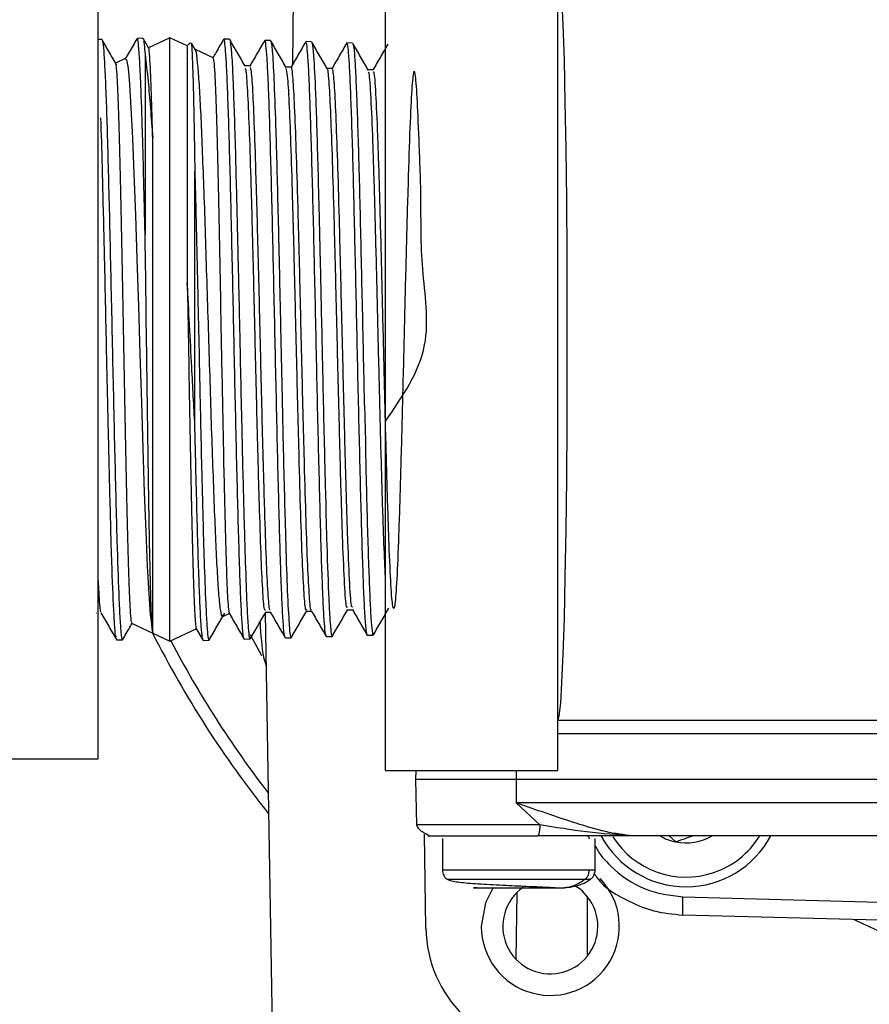
# Model space of a CAD drawing. Units: inches. Extents: x 5 to 305, y -222 to 193.
# Drawn here: x 55 to 57, y -141 to -140 of the extents above; entities that cross this region are included whole.
import ezdxf

# ---------------------------------------------------------------- set-up
doc = ezdxf.new("R2010")
doc.units = ezdxf.units.IN
doc.header["$MEASUREMENT"] = 0

msp = doc.modelspace()

# ---------------------------------------------------------------- linework, layer by layer
at = {"color": 7, "linetype": 'Continuous', "lineweight": 25, "ltscale": 18}
for p, q in [((55.8469, -138.4639), (55.8372, -139.5709)), ((55.9586, -139.9295), (55.9586, -139.367)), ((56.1836, -139.9295), (56.1836, -139.367)), ((55.5836, -140.4768), (55.5836, -139.3822)), ((55.5885, -139.5381), (55.5836, -139.5382)), ((55.642, -139.5364), (55.6345, -139.5367)), ((55.6351, -139.5373), (55.6346, -139.539)), ((55.6495, -139.5491), (55.6422, -139.5365)), ((55.6774, -139.5357), (55.6494, -139.5488)), ((55.6999, -139.5463), (55.6774, -139.5357)), ((55.6774, -140.2796), (55.6774, -139.5357)), ((55.7041, -139.5421), (55.6999, -139.5463)), ((55.7552, -139.5377), (55.7476, -139.5375)), ((55.8086, -139.5394), (55.8012, -139.5392)), ((55.8622, -139.5411), (55.8548, -139.5408)), ((55.8626, -139.5421), (55.863, -139.5426)), ((55.6999, -139.5463), (55.6999, -139.8553)), ((55.7109, -139.552), (55.7054, -139.5426)), ((55.7336, -139.562), (55.7106, -139.5512)), ((55.9158, -139.5427), (55.9083, -139.5425)), ((55.6191, -139.5629), (55.6064, -139.5688)), ((55.6449, -139.5576), (55.6449, -139.7915)), ((55.7819, -139.5726), (55.7753, -139.5726)), ((55.8354, -139.5743), (55.8289, -139.5743)), ((55.889, -139.5759), (55.8825, -139.5759)), ((55.9426, -139.5776), (55.9361, -139.5776)), ((55.6548, -140.312), (55.6548, -139.6665)), ((55.7098, -139.7084), (55.7098, -139.71)), ((55.7099, -140.0416), (55.7099, -139.71)), ((55.645, -139.7933), (55.6449, -139.7915)), ((55.9586, -140.492), (55.9586, -139.9295)), ((56.1836, -140.492), (56.1836, -139.9295)), ((55.5812, -140.2867), (55.5814, -140.2863)), ((55.6774, -140.3232), (55.6774, -140.2796)), ((55.7471, -140.2907), (55.7548, -140.2871)), ((55.7547, -140.2867), (55.7545, -140.2864)), ((55.8015, -140.2867), (55.8115, -140.8582)), ((55.802, -140.2856), (55.8085, -140.2856)), ((55.8555, -140.2839), (55.8621, -140.2839)), ((55.9091, -140.2823), (55.9156, -140.2823)), ((55.6273, -140.2999), (55.6774, -140.3232)), ((55.6774, -140.3232), (55.7125, -140.3069)), ((55.7113, -140.3062), (55.7206, -140.3222)), ((55.6076, -140.3215), (55.6152, -140.3217)), ((55.7208, -140.3223), (55.7283, -140.3221)), ((55.7284, -140.3221), (55.7286, -140.3204)), ((55.7744, -140.3206), (55.7819, -140.3204)), ((55.7973, -140.3422), (55.7826, -140.315)), ((55.828, -140.319), (55.8355, -140.3187)), ((55.8816, -140.3173), (55.889, -140.3171)), ((55.889, -140.3171), (55.8893, -140.3158)), ((55.9351, -140.3156), (55.9426, -140.3154)), ((55.3812, -140.4768), (55.5836, -140.4768)), ((55.9586, -140.492), (56.1836, -140.492)), ((55.9981, -140.492), (55.9978, -140.5036)), ((55.9978, -140.5036), (55.9993, -140.563)), ((56.1291, -140.5036), (55.9978, -140.5036)), ((56.8758, -140.5036), (56.1291, -140.5036)), ((56.1291, -140.5036), (56.1291, -140.5342)), ((56.8758, -140.5342), (56.1291, -140.5342)), ((56.1601, -140.563), (56.1291, -140.5342)), ((56.0114, -140.6978), (56.0096, -140.575)), ((56.033, -140.581), (56.033, -140.6222)), ((56.2817, -140.5774), (56.1571, -140.5774)), ((56.2323, -140.6222), (56.2323, -140.581)), ((56.877, -140.5774), (56.2817, -140.5774)), ((56.3376, -140.5852), (56.3287, -140.5774)), ((56.0402, -140.6341), (56.0407, -140.6341)), ((56.3469, -140.6571), (56.8824, -140.6711)), ((56.8824, -140.6947), (56.3467, -140.6807))]:
    msp.add_line(p, q, dxfattribs=at)
at = {"color": 8, "linetype": 'Continuous', "lineweight": 25, "ltscale": 18}
for p, q in [((56.7066, -140.4441), (56.1836, -140.4441)), ((56.1291, -140.492), (56.1291, -140.5036)), ((56.1601, -140.563), (55.9993, -140.563)), ((56.2247, -140.6222), (56.033, -140.6222)), ((56.0396, -140.6341), (56.0402, -140.6341)), ((56.2323, -140.6222), (56.2247, -140.6222)), ((56.1301, -140.6515), (56.129, -140.7384)), ((56.2223, -140.7322), (56.2225, -140.6574))]:
    msp.add_line(p, q, dxfattribs=at)
at = {"color": 7, "linetype": 'Continuous', "lineweight": 25, "ltscale": 18, "flags": 128}
for points in [[(56.1836, -140.4264), (56.1855, -140.4208), (56.1873, -140.4043), (56.189, -140.3772), (56.1906, -140.3401), (56.1921, -140.2938), (56.1933, -140.2394), (56.1944, -140.178), (56.1952, -140.1111), (56.1957, -140.0401), (56.196, -139.9666), (56.196, -139.8923), (56.1957, -139.8189), (56.1952, -139.7479), (56.1944, -139.681), (56.1933, -139.6196), (56.1921, -139.5652), (56.1906, -139.5189), (56.189, -139.4817), (56.1873, -139.4546), (56.1855, -139.4381), (56.1836, -139.4326)], [(55.6195, -139.5639), (55.6208, -139.5645), (55.6227, -139.5754), (55.6247, -139.5969), (55.6265, -139.627), (55.6285, -139.6667), (55.6304, -139.7131), (55.6323, -139.7671), (55.6343, -139.8244), (55.6362, -139.8866), (55.6381, -139.9485), (55.6401, -140.0117), (55.642, -140.0716), (55.6439, -140.1293), (55.6458, -140.1801), (55.6478, -140.2253), (55.6496, -140.2613), (55.6516, -140.289), (55.6548, -140.312), (55.6548, -140.312)], [(56.0994, -140.6448), (56.0891, -140.6647), (56.0837, -140.6955)]]:
    msp.add_lwpolyline(points, dxfattribs=at)
at = {"color": 7, "linetype": 'Continuous', "lineweight": 25, "ltscale": 324}
for centre, radius, start, end in [((56.8824, -139.6916), 1.3759, 206.836, 218.5273), ((56.8824, -139.6916), 1.3594, 207.6658, 217.6123), ((56.3509, -140.5183), 0.1255, 208.2599, 331.9288), ((56.3509, -140.5183), 0.1129, 212.2187, 288.7347), ((56.3509, -140.5183), 0.0682, 239.9959, 258.7347), ((56.3509, -140.5183), 0.0682, 258.7347, 300.0041), ((56.3509, -140.5183), 0.1129, 288.7347, 327.9549), ((56.1738, -140.6955), 0.0901, 180, 43.9555), ((56.1738, -140.6955), 0.062, 124.6665, 0), ((56.1738, -140.6955), 0.062, 0, 58.7154), ((56.1738, -140.6955), 0.1624, 180.8285, 270)]:
    msp.add_arc(centre, radius, start, end, dxfattribs=at)
at = {"color": 7, "linetype": 'Continuous', "lineweight": 25, "ltscale": 18}
for points, knots in [([(55.6081, -139.5718), (55.6049, -139.5662), (55.5984, -139.5549), (55.5919, -139.5437), (55.5887, -139.5381)], [0, 0, 0, 0, 0.499984, 1, 1, 1, 1]), ([(55.5888, -139.5397), (55.589, -139.5397), (55.5897, -139.5399), (55.5908, -139.5518), (55.5923, -139.575), (55.5938, -139.6087), (55.5952, -139.6516), (55.5966, -139.702), (55.5981, -139.7594), (55.5995, -139.8211), (55.6009, -139.8865), (55.6024, -139.9525), (55.6038, -140.0184), (55.6053, -140.0813), (55.6067, -140.1404), (55.6084, -140.2039), (55.6102, -140.2557), (55.6119, -140.2929), (55.6133, -140.3127), (55.6145, -140.322), (55.6151, -140.3207), (55.6153, -140.3204)], [0, 0, 0, 0, 0.022928, 0.078034, 0.13159, 0.186698, 0.240268, 0.295392, 0.348982, 0.404126, 0.457717, 0.512863, 0.566472, 0.621633, 0.675259, 0.73044, 0.817546, 0.871197, 0.926405, 0.98006, 1, 1, 1, 1]), ([(55.6342, -139.537), (55.6309, -139.5428), (55.6258, -139.5516), (55.6206, -139.5605), (55.6189, -139.5636)], [0, 0, 0, 0, 0.653866, 1, 1, 1, 1]), ([(55.6394, -139.5981), (55.6391, -139.5918), (55.6384, -139.5742), (55.6372, -139.5531), (55.636, -139.5408), (55.6353, -139.5381), (55.6351, -139.5373)], [0, 0, 0, 0, 0.186047, 0.512607, 0.848647, 1, 1, 1, 1]), ([(55.6421, -139.5374), (55.6422, -139.5371), (55.6427, -139.5355), (55.6437, -139.5422), (55.6445, -139.5531), (55.6449, -139.5576)], [0, 0, 0, 0, 0.112851, 0.630366, 1, 1, 1, 1]), ([(55.7474, -139.5376), (55.7441, -139.5432), (55.7395, -139.5513), (55.7348, -139.5594), (55.7334, -139.5618)], [0, 0, 0, 0, 0.693684, 1, 1, 1, 1]), ([(55.774, -140.3201), (55.774, -140.3201), (55.7735, -140.321), (55.7726, -140.3124), (55.7711, -140.2936), (55.7696, -140.2634), (55.7682, -140.2237), (55.7668, -140.176), (55.7653, -140.1208), (55.7639, -140.0607), (55.7624, -139.9963), (55.761, -139.9306), (55.7596, -139.8642), (55.7581, -139.8003), (55.7567, -139.7394), (55.7553, -139.6844), (55.7538, -139.636), (55.7523, -139.5963), (55.751, -139.5655), (55.7495, -139.5461), (55.7484, -139.537), (55.7477, -139.5384), (55.7476, -139.5388)], [0, 0, 0, 0, 0.002983, 0.058093, 0.111653, 0.166764, 0.220339, 0.275466, 0.329058, 0.384206, 0.437801, 0.492951, 0.546562, 0.601727, 0.655356, 0.710541, 0.764174, 0.819361, 0.873009, 0.928213, 0.981879, 1, 1, 1, 1]), ([(55.7755, -139.5728), (55.7722, -139.567), (55.7655, -139.5554), (55.7587, -139.5438), (55.7554, -139.538)], [0, 0, 0, 0, 0.499983, 1, 1, 1, 1]), ([(55.7554, -139.542), (55.7559, -139.5424), (55.757, -139.5431), (55.7582, -139.5632), (55.7588, -139.5739)], [0, 0, 0, 0, 0.463016, 1, 1, 1, 1]), ([(55.801, -139.5392), (55.7977, -139.5448), (55.7912, -139.556), (55.7848, -139.5672), (55.7815, -139.5728)], [0, 0, 0, 0, 0.500002, 1, 1, 1, 1]), ([(55.8276, -140.3175), (55.8275, -140.3175), (55.8268, -140.3179), (55.8257, -140.3071), (55.8243, -140.2856), (55.8228, -140.2529), (55.8214, -140.2115), (55.82, -140.1617), (55.8185, -140.1058), (55.8171, -140.0443), (55.8157, -139.9801), (55.8142, -139.9138), (55.8128, -139.8486), (55.8114, -139.7851), (55.8099, -139.7263), (55.8084, -139.6726), (55.8071, -139.6267), (55.8056, -139.5891), (55.8041, -139.5611), (55.8027, -139.5445), (55.8017, -139.5376), (55.8012, -139.5394), (55.8012, -139.5395)], [0, 0, 0, 0, 0.018019, 0.071541, 0.126615, 0.180141, 0.235218, 0.288755, 0.343844, 0.397402, 0.452515, 0.506076, 0.561192, 0.614766, 0.669893, 0.723488, 0.778638, 0.832237, 0.88739, 0.941001, 0.996167, 1, 1, 1, 1]), ([(55.8089, -139.5405), (55.8094, -139.5415), (55.81, -139.5431), (55.8106, -139.5501), (55.8109, -139.5527)], [0, 0, 0, 0, 0.630287, 1, 1, 1, 1]), ([(55.8291, -139.5746), (55.8257, -139.5688), (55.819, -139.5572), (55.8123, -139.5456), (55.809, -139.5398)], [0, 0, 0, 0, 0.4999792, 1, 1, 1, 1]), ([(55.8546, -139.5409), (55.8513, -139.5465), (55.8449, -139.5576), (55.8385, -139.5688), (55.8353, -139.5743)], [0, 0, 0, 0, 0.5042468, 1, 1, 1, 1]), ([(55.8812, -140.3157), (55.8809, -140.3154), (55.8802, -140.3146), (55.8789, -140.3012), (55.8775, -140.2768), (55.8761, -140.2422), (55.8746, -140.1985), (55.8732, -140.1476), (55.8718, -140.09), (55.8703, -140.0284), (55.8689, -139.9633), (55.8675, -139.8979), (55.866, -139.8328), (55.8646, -139.771), (55.8631, -139.7131), (55.8616, -139.6618), (55.8602, -139.6177), (55.8588, -139.5828), (55.8573, -139.5577), (55.856, -139.543), (55.8551, -139.542), (55.8547, -139.5416)], [0, 0, 0, 0, 0.030408, 0.085482, 0.139027, 0.194124, 0.247677, 0.302781, 0.356341, 0.411454, 0.465037, 0.520171, 0.573761, 0.628904, 0.682502, 0.737652, 0.791272, 0.846446, 0.900071, 0.955251, 1, 1, 1, 1]), ([(55.8827, -139.5762), (55.8793, -139.5704), (55.8726, -139.5588), (55.8659, -139.5472), (55.8626, -139.5414)], [0, 0, 0, 0, 0.4999802, 1, 1, 1, 1]), ([(55.6548, -139.6665), (55.6546, -139.6579), (55.654, -139.6344), (55.653, -139.6021), (55.6519, -139.5732), (55.6507, -139.5558), (55.6499, -139.548), (55.6495, -139.5491), (55.6495, -139.5491)], [0, 0, 0, 0, 0.124256, 0.339155, 0.560295, 0.774874, 0.995706, 1, 1, 1, 1]), ([(55.7049, -139.5429), (55.705, -139.543), (55.7055, -139.543), (55.7062, -139.5549), (55.7071, -139.5777), (55.708, -139.6113), (55.7089, -139.6544), (55.7095, -139.6902), (55.7098, -139.7084)], [0, 0, 0, 0, 0.089156, 0.270435, 0.446796, 0.628194, 0.811295, 1, 1, 1, 1]), ([(55.7461, -140.2887), (55.7459, -140.2896), (55.7451, -140.2933), (55.7435, -140.2841), (55.7416, -140.2677), (55.7397, -140.24), (55.7378, -140.2041), (55.7359, -140.1598), (55.734, -140.1092), (55.732, -140.0528), (55.7301, -139.9932), (55.7282, -139.9311), (55.7262, -139.8691), (55.7243, -139.8079), (55.7225, -139.7503), (55.7204, -139.6971), (55.7186, -139.6506), (55.7167, -139.6115), (55.7147, -139.5811), (55.7128, -139.5612), (55.7114, -139.5518), (55.7107, -139.5521), (55.7106, -139.5522)], [0, 0, 0, 0, 0.017667, 0.070055, 0.123959, 0.176415, 0.230363, 0.283273, 0.337712, 0.390828, 0.445478, 0.498716, 0.55347, 0.607166, 0.662414, 0.716294, 0.771729, 0.825754, 0.881316, 0.935797, 0.991854, 1, 1, 1, 1]), ([(55.8109, -139.5527), (55.8116, -139.5634), (55.813, -139.5848), (55.8145, -139.628), (55.8152, -139.6496)], [0, 0, 0, 0, 0.500337, 1, 1, 1, 1]), ([(55.863, -139.5426), (55.8636, -139.5468), (55.865, -139.5564), (55.8665, -139.5897), (55.8673, -139.6087)], [0, 0, 0, 0, 0.4302998, 1, 1, 1, 1]), ([(55.9081, -139.5425), (55.9049, -139.5481), (55.8984, -139.5594), (55.8919, -139.5706), (55.8887, -139.5762)], [0, 0, 0, 0, 0.5000392, 1, 1, 1, 1]), ([(55.9348, -140.3146), (55.9344, -140.3135), (55.9335, -140.3112), (55.9322, -140.2945), (55.9307, -140.2677), (55.9293, -140.2307), (55.9279, -140.1856), (55.9264, -140.1328), (55.925, -140.0746), (55.9235, -140.0118), (55.922, -139.9473), (55.9207, -139.8816), (55.9192, -139.8178), (55.9177, -139.7566), (55.9164, -139.7009), (55.9149, -139.6511), (55.9134, -139.6097), (55.912, -139.5769), (55.9106, -139.5548), (55.9093, -139.5433), (55.9086, -139.5437), (55.9083, -139.5439)], [0, 0, 0, 0, 0.045154, 0.098657, 0.153712, 0.207234, 0.262308, 0.315844, 0.370933, 0.424473, 0.479565, 0.533126, 0.588239, 0.641811, 0.696938, 0.750515, 0.805647, 0.859244, 0.914396, 0.968006, 1, 1, 1, 1]), ([(55.9362, -139.5779), (55.9329, -139.5721), (55.9262, -139.5605), (55.9195, -139.5489), (55.9161, -139.5431)], [0, 0, 0, 0, 0.499999, 1, 1, 1, 1]), ([(55.9161, -139.5445), (55.9163, -139.5444), (55.9169, -139.5441), (55.918, -139.5546), (55.919, -139.57), (55.9194, -139.5775)], [0, 0, 0, 0, 0.162453, 0.589605, 1, 1, 1, 1]), ([(55.9617, -139.5441), (55.9585, -139.5498), (55.952, -139.561), (55.9455, -139.5722), (55.9423, -139.5778)], [0, 0, 0, 0, 0.500019, 1, 1, 1, 1]), ([(55.6449, -139.5576), (55.6462, -139.5684), (55.6495, -139.5947), (55.6528, -139.6398), (55.6548, -139.6665)], [0, 0, 0, 0, 0.408012, 1, 1, 1, 1]), ([(55.7335, -139.5622), (55.7339, -139.5632), (55.7346, -139.5651), (55.7358, -139.5812), (55.7369, -139.6064), (55.7381, -139.6413), (55.7392, -139.6839), (55.7404, -139.7338), (55.7415, -139.7886), (55.7427, -139.8478), (55.7438, -139.9086), (55.745, -139.9705), (55.7462, -140.0304), (55.7473, -140.0878), (55.7485, -140.14), (55.7497, -140.1864), (55.7508, -140.2251), (55.7519, -140.2553), (55.7532, -140.2782), (55.7541, -140.2835), (55.7545, -140.2864)], [0, 0, 0, 0, 0.0532841, 0.1081263, 0.1645627, 0.2193369, 0.2757177, 0.3302181, 0.3863026, 0.4406661, 0.4966077, 0.5508977, 0.6067795, 0.6607956, 0.7163831, 0.770264, 0.8257124, 0.8795179, 0.9349016, 1, 1, 1, 1]), ([(55.6278, -140.2988), (55.6275, -140.2989), (55.627, -140.2991), (55.6259, -140.2877), (55.6248, -140.2662), (55.6236, -140.2344), (55.6225, -140.1944), (55.6213, -140.1465), (55.6202, -140.0932), (55.619, -140.0348), (55.6179, -139.9741), (55.6167, -139.9116), (55.6155, -139.8505), (55.6144, -139.7913), (55.6132, -139.7367), (55.612, -139.6873), (55.6109, -139.6454), (55.6098, -139.6112), (55.6086, -139.5869), (55.6075, -139.5723), (55.6069, -139.5708), (55.6066, -139.5701)], [0, 0, 0, 0, 0.03181, 0.086199, 0.142167, 0.19649, 0.252409, 0.306462, 0.362089, 0.416005, 0.471486, 0.525335, 0.580763, 0.634341, 0.689477, 0.742921, 0.797917, 0.851289, 0.906226, 0.959329, 1, 1, 1, 1]), ([(55.7588, -139.5739), (55.7591, -139.5813), (55.7599, -139.5985), (55.7612, -139.6352), (55.7624, -139.6715), (55.763, -139.6943), (55.7631, -139.6992)], [0, 0, 0, 0, 0.244509, 0.571091, 0.907154, 1, 1, 1, 1]), ([(55.802, -140.2829), (55.8015, -140.2831), (55.8003, -140.2835), (55.7984, -140.258), (55.7962, -140.2116), (55.7941, -140.1457), (55.7919, -140.0664), (55.7897, -139.978), (55.7876, -139.8865), (55.7854, -139.7977), (55.7832, -139.7174), (55.781, -139.6506), (55.7789, -139.6026), (55.777, -139.5766), (55.7759, -139.5759), (55.7755, -139.5757)], [0, 0, 0, 0, 0.051922, 0.133937, 0.215967, 0.298014, 0.380075, 0.462152, 0.544244, 0.626352, 0.708476, 0.790615, 0.87277, 0.95494, 1, 1, 1, 1]), ([(55.8083, -140.2824), (55.808, -140.2825), (55.8069, -140.2825), (55.8051, -140.2578), (55.8029, -140.2116), (55.8008, -140.1457), (55.7986, -140.0664), (55.7964, -139.978), (55.7943, -139.8865), (55.7921, -139.7977), (55.7899, -139.7174), (55.7877, -139.6507), (55.7856, -139.6025), (55.7836, -139.5755), (55.7824, -139.5751), (55.7819, -139.5749)], [0, 0, 0, 0, 0.039259, 0.12124, 0.203234, 0.285246, 0.367272, 0.449315, 0.531372, 0.613446, 0.695534, 0.777638, 0.859758, 0.941894, 1, 1, 1, 1]), ([(55.8555, -140.2814), (55.8553, -140.2821), (55.8544, -140.285), (55.8527, -140.2671), (55.8505, -140.2277), (55.8483, -140.1678), (55.8462, -140.0927), (55.844, -140.007), (55.8418, -139.9163), (55.8397, -139.8264), (55.8375, -139.7432), (55.8353, -139.6717), (55.8331, -139.6176), (55.8311, -139.5827), (55.8297, -139.578), (55.8291, -139.5759)], [0, 0, 0, 0, 0.025629, 0.107638, 0.189664, 0.271704, 0.35376, 0.435833, 0.517921, 0.600023, 0.682142, 0.764276, 0.846426, 0.928592, 1, 1, 1, 1]), ([(55.8619, -140.2821), (55.8618, -140.2824), (55.8609, -140.2846), (55.8594, -140.2667), (55.8572, -140.2278), (55.855, -140.1678), (55.8529, -140.0927), (55.8507, -140.007), (55.8485, -139.9163), (55.8464, -139.8264), (55.8442, -139.7432), (55.842, -139.6719), (55.8398, -139.6168), (55.8377, -139.5842), (55.8362, -139.5707), (55.8355, -139.5745), (55.8354, -139.5746)], [0, 0, 0, 0, 0.012129, 0.094184, 0.176257, 0.258343, 0.340445, 0.422564, 0.504698, 0.586846, 0.669012, 0.751192, 0.833389, 0.915601, 0.997828, 1, 1, 1, 1]), ([(55.9091, -140.2786), (55.9087, -140.2792), (55.9074, -140.2808), (55.9053, -140.2519), (55.9029, -140.1965), (55.9005, -140.121), (55.8983, -140.0352), (55.8961, -139.9459), (55.8939, -139.8556), (55.8918, -139.7698), (55.8896, -139.6947), (55.8874, -139.6339), (55.8853, -139.5944), (55.8837, -139.5757), (55.8828, -139.5776), (55.8827, -139.5779)], [0, 0, 0, 0, 0.049624, 0.142042, 0.234469, 0.326923, 0.409179, 0.491449, 0.573738, 0.656039, 0.738358, 0.820692, 0.903042, 0.985407, 1, 1, 1, 1]), ([(55.9155, -140.2785), (55.9151, -140.2788), (55.914, -140.2799), (55.912, -140.2517), (55.9096, -140.1966), (55.9072, -140.121), (55.905, -140.0352), (55.9028, -139.9459), (55.9006, -139.8556), (55.8985, -139.7699), (55.8963, -139.6947), (55.8941, -139.6339), (55.892, -139.5941), (55.8902, -139.5751), (55.8893, -139.5778), (55.889, -139.5785)], [0, 0, 0, 0, 0.037241, 0.129451, 0.221671, 0.313917, 0.395988, 0.478073, 0.560177, 0.642293, 0.724426, 0.806575, 0.88874, 0.97092, 1, 1, 1, 1]), ([(55.9194, -139.5775), (55.9199, -139.5881), (55.9209, -139.6084), (55.9223, -139.6503), (55.9233, -139.6834), (55.9238, -139.7002)], [0, 0, 0, 0, 0.3488923, 0.6699566, 1, 1, 1, 1]), ([(55.9586, -140.2399), (55.958, -140.2264), (55.9565, -140.1966), (55.9542, -140.1226), (55.9517, -140.0308), (55.9493, -139.93), (55.9469, -139.8293), (55.9444, -139.7368), (55.942, -139.6595), (55.9395, -139.6059), (55.9376, -139.5792), (55.9365, -139.5808), (55.9362, -139.5812)], [0, 0, 0, 0, 0.089171, 0.19822, 0.307279, 0.416379, 0.525485, 0.63463, 0.743787, 0.852975, 0.962186, 1, 1, 1, 1]), ([(55.9586, -140.0363), (55.9807, -140.0044), (56.0224, -139.9444), (56.0041, -139.8355), (56.0057, -139.7436), (56.0022, -139.6654), (56, -139.6093), (55.9975, -139.5789), (55.9951, -139.5773), (55.9926, -139.6043), (55.9902, -139.6578), (55.9878, -139.7336), (55.9853, -139.8252), (55.9829, -139.9255), (55.9804, -140.0262), (55.978, -140.1189), (55.9755, -140.1963), (55.9731, -140.252), (55.9707, -140.2813), (55.9682, -140.2822), (55.9658, -140.254), (55.9633, -140.1996), (55.9609, -140.123), (55.9584, -140.0307), (55.956, -139.93), (55.9536, -139.8293), (55.9511, -139.7367), (55.9487, -139.6596), (55.9462, -139.6057), (55.9442, -139.5783), (55.943, -139.5805), (55.9426, -139.5812)], [0, 0, 0, 0, 0.039405, 0.074243, 0.109087, 0.143938, 0.178799, 0.213663, 0.248539, 0.283418, 0.318309, 0.353205, 0.38811, 0.423023, 0.457941, 0.492871, 0.527802, 0.562747, 0.597694, 0.632653, 0.667618, 0.70259, 0.737572, 0.772557, 0.807555, 0.842554, 0.877567, 0.912583, 0.94761, 0.982643, 1, 1, 1, 1]), ([(55.6437, -139.7431), (55.643, -139.7134), (55.6416, -139.6565), (55.6401, -139.617), (55.6394, -139.5981)], [0, 0, 0, 0, 0.523062, 1, 1, 1, 1]), ([(55.8673, -139.6087), (55.8675, -139.6122), (55.8681, -139.6281), (55.8691, -139.6616), (55.8705, -139.7083), (55.8713, -139.7419), (55.8717, -139.7561)], [0, 0, 0, 0, 0.092799, 0.419377, 0.75543, 1, 1, 1, 1]), ([(55.5916, -139.8056), (55.5908, -139.7703), (55.5894, -139.7085), (55.5879, -139.6608), (55.5873, -139.6403)], [0, 0, 0, 0, 0.5695708, 1, 1, 1, 1]), ([(55.8152, -139.6496), (55.8155, -139.6573), (55.8162, -139.6805), (55.8173, -139.725), (55.8186, -139.7745), (55.8193, -139.8066), (55.8196, -139.8175)], [0, 0, 0, 0, 0.163211, 0.489771, 0.825808, 1, 1, 1, 1]), ([(55.7631, -139.6992), (55.7639, -139.7317), (55.7653, -139.7887), (55.7668, -139.8545), (55.7675, -139.8828)], [0, 0, 0, 0, 0.569572, 1, 1, 1, 1]), ([(55.9238, -139.7002), (55.9238, -139.7008), (55.9243, -139.7187), (55.9252, -139.7567), (55.9267, -139.8172), (55.9276, -139.86), (55.9281, -139.881)], [0, 0, 0, 0, 0.011724, 0.338364, 0.674479, 1, 1, 1, 1]), ([(55.7098, -139.71), (55.71, -139.717), (55.7104, -139.7319), (55.7108, -139.7477), (55.711, -139.756)], [0, 0, 0, 0, 0.474656, 1, 1, 1, 1]), ([(55.6449, -139.7915), (55.6447, -139.7837), (55.6443, -139.7672), (55.6439, -139.7514), (55.6437, -139.7431)], [0, 0, 0, 0, 0.474649, 1, 1, 1, 1]), ([(55.711, -139.756), (55.7118, -139.7885), (55.7132, -139.8508), (55.7147, -139.918), (55.7154, -139.95)], [0, 0, 0, 0, 0.523068, 1, 1, 1, 1]), ([(55.8717, -139.7561), (55.8723, -139.7815), (55.8737, -139.8423), (55.8752, -139.9087), (55.876, -139.9474)], [0, 0, 0, 0, 0.418628, 1, 1, 1, 1]), ([(55.6547, -140.3107), (55.6544, -140.3088), (55.6539, -140.3047), (55.653, -140.2852), (55.6521, -140.2561), (55.6512, -140.217), (55.6503, -140.1701), (55.6494, -140.1156), (55.6486, -140.0562), (55.6477, -139.9924), (55.6467, -139.9266), (55.6459, -139.8589), (55.6453, -139.8154), (55.6449, -139.7933)], [0, 0, 0, 0, 0.080183, 0.169319, 0.261002, 0.350707, 0.442981, 0.533254, 0.626145, 0.71652, 0.809473, 0.9033, 1, 1, 1, 1]), ([(55.596, -140.0024), (55.5956, -139.9863), (55.5948, -139.9487), (55.5935, -139.8882), (55.5924, -139.8386), (55.5918, -139.8114), (55.5916, -139.8056)], [0, 0, 0, 0, 0.24451, 0.571096, 0.907156, 1, 1, 1, 1]), ([(55.8196, -139.8175), (55.8203, -139.8492), (55.8217, -139.9141), (55.8232, -139.98), (55.8239, -140.0137)], [0, 0, 0, 0, 0.48866, 1, 1, 1, 1]), ([(55.6999, -139.8553), (55.7002, -139.8675), (55.7008, -139.9005), (55.7018, -139.9562), (55.7029, -140.0198), (55.7041, -140.0814), (55.7052, -140.1379), (55.7063, -140.1889), (55.7075, -140.2317), (55.7087, -140.2664), (55.71, -140.2936), (55.711, -140.3069), (55.7117, -140.3061), (55.7117, -140.306)], [0, 0, 0, 0, 0.056147, 0.153259, 0.253189, 0.350155, 0.449946, 0.546683, 0.646254, 0.742545, 0.841631, 0.977568, 1, 1, 1, 1]), ([(55.7099, -140.0416), (55.7085, -140.0164), (55.7053, -139.9545), (55.7019, -139.8922), (55.6999, -139.8553)], [0, 0, 0, 0, 0.408018, 1, 1, 1, 1]), ([(55.7675, -139.8828), (55.7678, -139.8982), (55.7686, -139.9352), (55.7699, -139.9948), (55.771, -140.0444), (55.7717, -140.0716), (55.7718, -140.0781)], [0, 0, 0, 0, 0.232773, 0.559352, 0.895411, 1, 1, 1, 1]), ([(55.9281, -139.881), (55.9286, -139.9031), (55.9296, -139.9467), (55.9308, -140.0116), (55.9325, -140.0543), (55.9325, -140.074), (55.9325, -140.074)], [0, 0, 0, 0, 0.337193, 0.663847, 0.99999, 1, 1, 1, 1]), ([(55.7154, -139.95), (55.7156, -139.9624), (55.7164, -139.9964), (55.7175, -140.0517), (55.7188, -140.1021), (55.7195, -140.13), (55.7197, -140.1387)], [0, 0, 0, 0, 0.186053, 0.512611, 0.848649, 1, 1, 1, 1]), ([(55.876, -139.9474), (55.8761, -139.9527), (55.8767, -139.9795), (55.8778, -140.0278), (55.8791, -140.0854), (55.88, -140.1193), (55.8804, -140.134)], [0, 0, 0, 0, 0.081055, 0.407641, 0.743707, 1, 1, 1, 1]), ([(55.6003, -140.1808), (55.5995, -140.1491), (55.5981, -140.0945), (55.5966, -140.0296), (55.596, -140.0024)], [0, 0, 0, 0, 0.581261, 1, 1, 1, 1]), ([(55.8239, -140.0137), (55.8241, -140.0234), (55.8248, -140.0541), (55.8259, -140.1042), (55.8272, -140.1526), (55.828, -140.179), (55.8283, -140.1884)], [0, 0, 0, 0, 0.151471, 0.478039, 0.814073, 1, 1, 1, 1]), ([(55.7205, -140.3207), (55.7202, -140.3202), (55.7194, -140.319), (55.7181, -140.3045), (55.7167, -140.2792), (55.7153, -140.2432), (55.7138, -140.1988), (55.7124, -140.1462), (55.7111, -140.0932), (55.7102, -140.0568), (55.7099, -140.0416)], [0, 0, 0, 0, 0.086525, 0.220397, 0.35815, 0.492037, 0.629804, 0.763743, 0.901563, 1, 1, 1, 1]), ([(55.7718, -140.0781), (55.7726, -140.1115), (55.774, -140.1715), (55.7755, -140.2159), (55.7762, -140.2356)], [0, 0, 0, 0, 0.557891, 1, 1, 1, 1]), ([(55.9325, -140.074), (55.9329, -140.0934), (55.9339, -140.1329), (55.9353, -140.1861), (55.9363, -140.2155), (55.9368, -140.2302)], [0, 0, 0, 0, 0.32664, 0.662763, 1, 1, 1, 1]), ([(55.7197, -140.1387), (55.7204, -140.1664), (55.7218, -140.2208), (55.7233, -140.2566), (55.724, -140.2741)], [0, 0, 0, 0, 0.51138, 1, 1, 1, 1]), ([(55.8804, -140.134), (55.8809, -140.1561), (55.8823, -140.2103), (55.8838, -140.2469), (55.8847, -140.2686)], [0, 0, 0, 0, 0.406959, 1, 1, 1, 1]), ([(55.6047, -140.2956), (55.6038, -140.2784), (55.6025, -140.2516), (55.601, -140.2054), (55.6004, -140.1849), (55.6003, -140.1808)], [0, 0, 0, 0, 0.59164, 0.918708, 1, 1, 1, 1]), ([(55.8283, -140.1884), (55.8289, -140.2107), (55.8303, -140.2576), (55.8318, -140.2836), (55.8326, -140.2973)], [0, 0, 0, 0, 0.4769902, 1, 1, 1, 1]), ([(55.7762, -140.2356), (55.7765, -140.2443), (55.7772, -140.266), (55.7785, -140.2925), (55.7797, -140.3085), (55.7803, -140.3139), (55.7805, -140.3153)], [0, 0, 0, 0, 0.2210422, 0.5476134, 0.8836628, 1, 1, 1, 1]), ([(55.9368, -140.2302), (55.9373, -140.2428), (55.9382, -140.268), (55.9396, -140.2945), (55.9406, -140.306), (55.9411, -140.3098), (55.9412, -140.31)], [0, 0, 0, 0, 0.32549, 0.652137, 0.988258, 1, 1, 1, 1]), ([(55.5836, -140.2444), (55.5839, -140.251), (55.585, -140.2726), (55.5862, -140.2857), (55.5871, -140.2843), (55.5873, -140.2841)], [0, 0, 0, 0, 0.254516, 0.841417, 1, 1, 1, 1]), ([(55.724, -140.2741), (55.7243, -140.2794), (55.725, -140.2946), (55.7262, -140.3122), (55.7274, -140.3214), (55.7281, -140.3219), (55.7284, -140.3221)], [0, 0, 0, 0, 0.174304, 0.500864, 0.836899, 1, 1, 1, 1]), ([(55.8847, -140.2686), (55.8848, -140.2707), (55.8854, -140.2831), (55.8864, -140.3011), (55.8878, -140.315), (55.8887, -140.3164), (55.889, -140.3171)], [0, 0, 0, 0, 0.069321, 0.395914, 0.731982, 1, 1, 1, 1]), ([(55.5873, -140.2863), (55.5907, -140.2921), (55.5974, -140.3037), (55.6041, -140.3153), (55.6074, -140.3211)], [0, 0, 0, 0, 0.500004, 1, 1, 1, 1]), ([(55.7286, -140.3217), (55.732, -140.3159), (55.7387, -140.3043), (55.7454, -140.2927), (55.7488, -140.2869)], [0, 0, 0, 0, 0.500033, 1, 1, 1, 1]), ([(55.7545, -140.2864), (55.7545, -140.2868), (55.7545, -140.2874), (55.7545, -140.2868), (55.7545, -140.2866)], [0, 0, 0, 0, 0.539212, 1, 1, 1, 1]), ([(55.7547, -140.2869), (55.758, -140.2926), (55.7645, -140.3038), (55.7709, -140.315), (55.7742, -140.3206)], [0, 0, 0, 0, 0.499985, 1, 1, 1, 1]), ([(55.7822, -140.3201), (55.7855, -140.3143), (55.7923, -140.3027), (55.799, -140.291), (55.8023, -140.2852)], [0, 0, 0, 0, 0.499998, 1, 1, 1, 1]), ([(55.8083, -140.2853), (55.8116, -140.2909), (55.818, -140.3021), (55.8245, -140.3133), (55.8278, -140.319)], [0, 0, 0, 0, 0.499984, 1, 1, 1, 1]), ([(55.8358, -140.3184), (55.8391, -140.3126), (55.8458, -140.301), (55.8525, -140.2894), (55.8559, -140.2836)], [0, 0, 0, 0, 0.499998, 1, 1, 1, 1]), ([(55.8619, -140.2836), (55.8651, -140.2892), (55.8716, -140.3004), (55.8781, -140.3116), (55.8813, -140.3172)], [0, 0, 0, 0, 0.499998, 1, 1, 1, 1]), ([(55.8893, -140.3168), (55.8927, -140.311), (55.8994, -140.2994), (55.9061, -140.2878), (55.9094, -140.282)], [0, 0, 0, 0, 0.499999, 1, 1, 1, 1]), ([(55.9155, -140.282), (55.9187, -140.2876), (55.9252, -140.2988), (55.9317, -140.31), (55.9349, -140.3157)], [0, 0, 0, 0, 0.499977, 1, 1, 1, 1]), ([(55.9429, -140.315), (55.9463, -140.3092), (55.953, -140.2976), (55.9597, -140.286), (55.963, -140.2802)], [0, 0, 0, 0, 0.500017, 1, 1, 1, 1]), ([(55.6075, -140.3167), (55.6071, -140.3174), (55.6063, -140.3188), (55.6053, -140.3063), (55.6048, -140.2972), (55.6047, -140.2956)], [0, 0, 0, 0, 0.380463, 0.889989, 1, 1, 1, 1]), ([(55.6155, -140.3217), (55.6187, -140.3161), (55.623, -140.3086), (55.6273, -140.3012), (55.6284, -140.2993)], [0, 0, 0, 0, 0.750141, 1, 1, 1, 1]), ([(55.7949, -140.2983), (55.7959, -140.3152), (55.7973, -140.3376), (55.8016, -140.3517), (55.8027, -140.3551)], [0, 0, 0, 0, 0.752703, 1, 1, 1, 1]), ([(55.8326, -140.2973), (55.8328, -140.3001), (55.8335, -140.3094), (55.8344, -140.3181), (55.8351, -140.3175), (55.8354, -140.3173)], [0, 0, 0, 0, 0.212829, 0.7102, 1, 1, 1, 1]), ([(55.9412, -140.31), (55.9416, -140.3131), (55.9422, -140.3172), (55.9428, -140.3146), (55.9429, -140.314)], [0, 0, 0, 0, 0.7874381, 1, 1, 1, 1]), ([(55.7805, -140.3153), (55.7808, -140.3174), (55.7812, -140.3207), (55.7817, -140.3196), (55.7819, -140.3192)], [0, 0, 0, 0, 0.659109, 1, 1, 1, 1]), ([(56.1836, -140.4264), (56.2156, -140.4264), (56.2766, -140.4264), (56.3623, -140.4264), (56.4371, -140.4264), (56.5067, -140.4264), (56.5687, -140.4264), (56.6225, -140.4264), (56.6701, -140.4264), (56.7192, -140.4264), (56.7738, -140.4264), (56.8243, -140.4264), (56.8675, -140.4264), (56.9011, -140.4264), (56.9263, -140.4264), (56.9311, -140.4264), (56.9336, -140.4264)], [0, 0, 0, 0, 0.082682, 0.157724, 0.225122, 0.284874, 0.352635, 0.406802, 0.452021, 0.508706, 0.579248, 0.66364, 0.736046, 0.816245, 0.90423, 1, 1, 1, 1]), ([(56.2817, -140.5774), (56.27, -140.576), (56.2465, -140.5732), (56.1947, -140.5571), (56.1553, -140.5434), (56.1291, -140.5342)], [0, 0, 0, 0, 0.249889, 0.500038, 1, 1, 1, 1]), ([(55.9993, -140.563), (55.9999, -140.5649), (56.0008, -140.5676), (56.0059, -140.5715), (56.0091, -140.5734), (56.0114, -140.5746), (56.0125, -140.5752), (56.0132, -140.5755), (56.0137, -140.5758), (56.0141, -140.576), (56.0144, -140.5762), (56.0147, -140.5764), (56.0154, -140.5769), (56.015, -140.5771), (56.0136, -140.5773), (56.0144, -140.5773), (56.0148, -140.5773)], [0, 0, 0, 0, 0.316456, 0.441602, 0.531963, 0.562509, 0.574221, 0.583916, 0.592347, 0.596481, 0.600779, 0.610516, 0.622694, 0.706224, 0.861158, 1, 1, 1, 1]), ([(56.1601, -140.563), (56.1601, -140.5648), (56.16, -140.5676), (56.1596, -140.571), (56.1592, -140.5733), (56.1587, -140.5751), (56.158, -140.5769), (56.1575, -140.5772), (56.1571, -140.5774)], [0, 0, 0, 0, 0.239827, 0.368621, 0.500062, 0.631424, 0.760215, 1, 1, 1, 1]), ([(56.2817, -140.5774), (56.2617, -140.576), (56.2221, -140.5732), (56.1806, -140.5664), (56.1601, -140.563)], [0, 0, 0, 0, 0.505293, 1, 1, 1, 1]), ([(56.0145, -140.5774), (56.0146, -140.5774), (56.0148, -140.5774), (56.0213, -140.5774), (56.0326, -140.5774), (56.0528, -140.5774), (56.0838, -140.5774), (56.1225, -140.5774), (56.1463, -140.5774), (56.1571, -140.5774)], [0, 0, 0, 0, 0.08812, 0.207498, 0.326872, 0.443634, 0.659713, 0.845913, 1, 1, 1, 1]), ([(56.2247, -140.5811), (56.2246, -140.5805), (56.2245, -140.5795), (56.2236, -140.5782), (56.2224, -140.5775), (56.2216, -140.5774), (56.2213, -140.5774)], [0, 0, 0, 0, 0.270167, 0.562355, 0.789734, 1, 1, 1, 1]), ([(56.3607, -140.5774), (56.357, -140.5786), (56.3489, -140.5814), (56.3416, -140.5838), (56.3376, -140.5852)], [0, 0, 0, 0, 0.452273, 1, 1, 1, 1]), ([(56.033, -140.6222), (56.0331, -140.6233), (56.0332, -140.6256), (56.0345, -140.6289), (56.0364, -140.6319), (56.0382, -140.6334), (56.0391, -140.6341)], [0, 0, 0, 0, 0.246488, 0.499955, 0.75355, 1, 1, 1, 1]), ([(56.0391, -140.6341), (56.0412, -140.635), (56.0458, -140.6369), (56.0619, -140.6386), (56.0794, -140.6399), (56.0948, -140.6408), (56.1112, -140.6417), (56.1274, -140.6424), (56.1425, -140.6431), (56.1591, -140.6438), (56.1744, -140.6445), (56.1849, -140.6452), (56.1865, -140.6453), (56.1872, -140.6453)], [0, 0, 0, 0, 0.134801, 0.284993, 0.363872, 0.443098, 0.520976, 0.595851, 0.66632, 0.731382, 0.842984, 0.931352, 1, 1, 1, 1]), ([(56.1872, -140.6453), (56.1907, -140.6451), (56.198, -140.6448), (56.2085, -140.6425), (56.2185, -140.639), (56.2235, -140.6358), (56.2262, -140.6341)], [0, 0, 0, 0, 0.22193, 0.461131, 0.719762, 1, 1, 1, 1]), ([(56.1872, -140.6453), (56.1936, -140.6447), (56.205, -140.6435), (56.2147, -140.637), (56.219, -140.6341)], [0, 0, 0, 0, 0.5599988, 1, 1, 1, 1]), ([(56.219, -140.6341), (56.2199, -140.6333), (56.2218, -140.6316), (56.2241, -140.6276), (56.2244, -140.6242), (56.2247, -140.6222)], [0, 0, 0, 0, 0.2772104, 0.5621437, 1, 1, 1, 1]), ([(56.2261, -140.6341), (56.227, -140.6334), (56.2288, -140.6319), (56.2307, -140.6289), (56.232, -140.6256), (56.2322, -140.6233), (56.2322, -140.6222)], [0, 0, 0, 0, 0.24645, 0.500045, 0.753512, 1, 1, 1, 1]), ([(56.2304, -140.6252), (56.2318, -140.6274), (56.2425, -140.6447), (56.2714, -140.6612), (56.3098, -140.6773), (56.3339, -140.6795), (56.3467, -140.6807)], [0, 0, 0, 0, 0.058058, 0.458469, 0.711787, 1, 1, 1, 1]), ([(56.0781, -140.6453), (56.0764, -140.6453), (56.0725, -140.6453), (56.074, -140.6453), (56.0794, -140.6453), (56.0867, -140.6453), (56.097, -140.6453), (56.1098, -140.6453), (56.1239, -140.6453), (56.1381, -140.6453), (56.1513, -140.6453), (56.1655, -140.6453), (56.1788, -140.6453), (56.1846, -140.6453), (56.1872, -140.6453)], [0, 0, 0, 0, 0.090321, 0.204561, 0.271418, 0.343935, 0.420785, 0.499999, 0.579214, 0.656063, 0.728578, 0.795436, 0.909681, 1, 1, 1, 1]), ([(56.3467, -140.6807), (56.3466, -140.6803), (56.3465, -140.6796), (56.3466, -140.6741), (56.3467, -140.6663), (56.3468, -140.6602), (56.3469, -140.6571)], [0, 0, 0, 0, 0.250018, 0.500005, 0.750003, 1, 1, 1, 1])]:
    msp.add_open_spline(points, degree=3, knots=knots, dxfattribs=at)
at = {"color": 8, "linetype": 'Continuous', "lineweight": 25, "ltscale": 18}
for points, knots in [([(56.2323, -140.5904), (56.2328, -140.5914), (56.2376, -140.6012), (56.2574, -140.6231), (56.2948, -140.6503), (56.33, -140.6549), (56.3469, -140.6571)], [0, 0, 0, 0, 0.025579, 0.23809, 0.633971, 1, 1, 1, 1]), ([(56.0407, -140.6341), (56.0408, -140.6341), (56.0409, -140.6341), (56.0486, -140.6341), (56.0599, -140.6341), (56.0763, -140.6341), (56.0964, -140.6341), (56.1188, -140.6341), (56.1413, -140.6341), (56.1622, -140.6341), (56.1847, -140.6341), (56.2057, -140.6341), (56.215, -140.6341), (56.219, -140.6341)], [0, 0, 0, 0, 0.072965, 0.150882, 0.235397, 0.32496, 0.417279, 0.5096, 0.599163, 0.683676, 0.761595, 0.894741, 1, 1, 1, 1]), ([(56.219, -140.6341), (56.2223, -140.6341), (56.2266, -140.6341), (56.2253, -140.6341), (56.225, -140.6341)], [0, 0, 0, 0, 0.76309, 1, 1, 1, 1]), ([(56.5703, -140.6865), (56.5816, -140.6919), (56.6211, -140.7107), (56.6937, -140.7323), (56.7868, -140.7504), (56.8824, -140.7562), (56.978, -140.7504), (57.0712, -140.7323), (57.1438, -140.7107), (57.1832, -140.6919), (57.1945, -140.6865)], [0, 0, 0, 0, 0.058228, 0.203606, 0.351228, 0.5, 0.648772, 0.796395, 0.941772, 1, 1, 1, 1])]:
    msp.add_open_spline(points, degree=3, knots=knots, dxfattribs=at)

doc.saveas('drawing.dxf')
